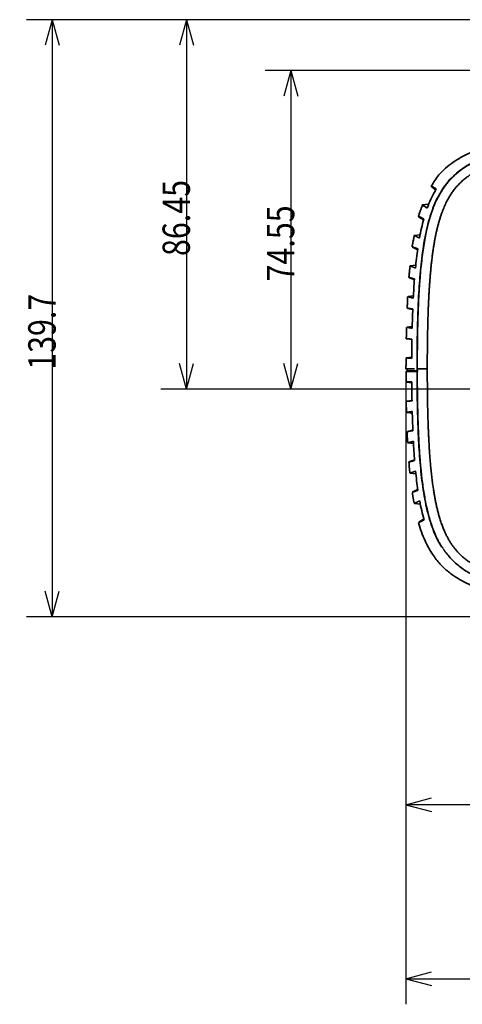
# Model space of a CAD drawing. Units: millimetres. Extents: x 248 to 928, y 203 to 728.
# Drawn here: x 248 to 300, y 203 to 318 of the extents above; entities that cross this region are included whole.
import ezdxf

# ---------------------------------------------------------------- set-up
doc = ezdxf.new("R2010")
doc.units = ezdxf.units.MM
doc.layers.add('1', color=7, linetype='Continuous', true_color=0xffffff)
doc.styles.add('kanji', font='simplex.shx', dxfattribs={"bigfont": 'bigfont.shx'})
doc.dimstyles.get("Standard").update_dxf_attribs({"dimtxt": 0.18, "dimasz": 0.18, "dimexe": 0.18, "dimexo": 0.0625, "dimgap": 0.09, "dimtad": 0, "dimtih": 1, "dimtoh": 1, "dimdec": 4, "dimzin": 0, "dimdsep": 46, "dimtxsty": 'Standard', "dimcen": 0.09, "dimadec": 0, "dimazin": 0, "dimtfac": 1, "dimtdec": 4, "dimtofl": 0, "dimtmove": 0, "dimatfit": 3, "dimfxl": 1, "dimtolj": 1, "dimtzin": 0, "dimarcsym": 0})

# ---------------------------------------------------------------- blocks, each defined once
blk = doc.blocks.new('_U1')
at = {"layer": '1', "color": 18, "lineweight": 25}
for p, q in [((293.206948, 276.663883), (293.206948, 223.464734)), ((425.705337, 251.815141), (425.705337, 223.464734)), ((293.206948, 226.464734), (296.206945, 227.268582)), ((425.705337, 226.464734), (422.705334, 227.268582)), ((425.705337, 226.464734), (293.206948, 226.464734)), ((293.206948, 226.464734), (296.206951, 225.660887)), ((425.705337, 226.464734), (422.70534, 225.660887))]:
    blk.add_line(p, q, dxfattribs=at)
at = {"layer": '1', "color": 18, "linetype": 'Continuous', "lineweight": 13, "insert": (355.980742, 226.375401), "char_height": 3.2, "attachment_point": 7, "line_spacing_factor": 0.903614, "style": 'kanji'}
blk.add_mtext('\\W0.7674;265', dxfattribs=at)
blk = doc.blocks.new('_Open')
at = {"color": 0, "linetype": 'ByBlock', "lineweight": -2}
for p, q in [((-1, 0.166667), (0, 0)), ((-1, -0.166667), (0, 0)), ((0, 0), (-1, 0))]:
    blk.add_line(p, q, dxfattribs=at)
blk = doc.blocks.new('_U11')
at = {"layer": '1', "color": 18, "lineweight": 25}
for p, q in [((323.556142, 318.313883), (264.544819, 318.313883)), ((267.544819, 318.313883), (266.740971, 315.31388)), ((267.544819, 318.313883), (267.544819, 275.089177)), ((267.544819, 318.313883), (268.348666, 315.313886)), ((267.544819, 275.089177), (266.740971, 278.089174)), ((267.544819, 275.089177), (268.348666, 278.08918)), ((402.431301, 275.089177), (264.544819, 275.089177))]:
    blk.add_line(p, q, dxfattribs=at)
at = {"layer": '1', "color": 18, "linetype": 'Continuous', "lineweight": 13, "insert": (267.947752, 290.663863), "char_height": 3.2, "attachment_point": 7, "rotation": 90, "line_spacing_factor": 0.903614, "style": 'kanji'}
blk.add_mtext('\\W0.8158;86.45', dxfattribs=at)
blk = doc.blocks.new('_U12')
at = {"layer": '1', "color": 18, "lineweight": 25}
for p, q in [((389.906142, 312.363883), (276.741797, 312.363883)), ((279.741797, 312.363883), (278.937949, 309.36388)), ((279.741797, 312.363883), (279.741797, 275.089177)), ((279.741797, 312.363883), (280.545644, 309.363886)), ((279.741797, 275.089177), (278.937949, 278.089174)), ((279.741797, 275.089177), (280.545644, 278.08918)), ((402.431301, 275.089177), (276.741797, 275.089177))]:
    blk.add_line(p, q, dxfattribs=at)
at = {"layer": '1', "color": 18, "linetype": 'Continuous', "lineweight": 13, "insert": (280.14473, 287.688863), "char_height": 3.2, "attachment_point": 7, "rotation": 90, "line_spacing_factor": 0.903614, "style": 'kanji'}
blk.add_mtext('\\W0.8158;74.55', dxfattribs=at)
blk = doc.blocks.new('_U20')
at = {"layer": '1', "color": 18, "lineweight": 25}
for p, q in [((323.556142, 318.313883), (248.842383, 318.313883)), ((251.842383, 318.313883), (251.038535, 315.31388)), ((251.842383, 318.313883), (251.842383, 248.46433)), ((251.842383, 318.313883), (252.64623, 315.313886)), ((251.842383, 248.46433), (251.038535, 251.464328)), ((251.842383, 248.46433), (252.64623, 251.464333)), ((389.906142, 248.46433), (248.842383, 248.46433))]:
    blk.add_line(p, q, dxfattribs=at)
at = {"layer": '1', "color": 18, "linetype": 'Continuous', "lineweight": 13, "insert": (252.245316, 277.35144), "char_height": 3.2, "attachment_point": 7, "rotation": 90, "line_spacing_factor": 0.903614, "style": 'kanji'}
blk.add_mtext('\\W0.8158;139.7', dxfattribs=at)
blk = doc.blocks.new('_U22')
at = {"layer": '1', "color": 18, "lineweight": 25}
for p, q in [((293.206948, 276.663883), (293.206948, 203.113547)), ((488.196665, 277.035557), (488.196665, 203.113547)), ((293.206948, 206.113547), (296.206945, 206.917395)), ((488.196665, 206.113547), (485.196662, 206.917395)), ((293.206948, 206.113547), (488.196665, 206.113547)), ((293.206948, 206.113547), (296.206951, 205.3097)), ((488.196665, 206.113547), (485.196668, 205.3097))]:
    blk.add_line(p, q, dxfattribs=at)
at = {"layer": '1', "color": 18, "linetype": 'Continuous', "lineweight": 13, "insert": (387.226406, 206.024214), "char_height": 3.2, "attachment_point": 7, "line_spacing_factor": 0.903614, "style": 'kanji'}
blk.add_mtext('\\W0.7674;390', dxfattribs=at)

msp = doc.modelspace()

# ---------------------------------------------------------------- linework, layer by layer
at = {"layer": '1', "color": 162, "linetype": 'Continuous', "lineweight": 35}
for p, q in [((295.876, 296.7302), (295.1179, 296.637)), ((294.863, 293.1604), (294.1924, 293.078)), ((294.3469, 289.5786), (293.7105, 289.5004)), ((294.0769, 285.9928), (293.4535, 285.9162)), ((293.9393, 282.4046), (293.3244, 282.329)), ((293.2894, 280.9734), (293.9085, 280.8974)), ((293.8882, 278.8155), (293.2769, 278.7404)), ((293.3317, 277.4639), (293.3317, 277.2139)), ((293.2786, 275.9118), (293.8898, 275.8368)), ((293.9129, 273.7547), (293.2953, 273.6789)), ((293.3303, 272.3597), (293.9453, 272.2842)), ((293.4641, 268.8091), (294.0865, 268.7327)), ((293.7267, 265.2616), (294.3657, 265.1832)), ((294.2161, 261.7209), (294.8886, 261.6383))]:
    msp.add_line(p, q, dxfattribs=at)
at = {"layer": '1', "color": 162, "linetype": 'Continuous', "lineweight": 25}
msp.add_line((294.5063, 277.4632), (294.5269, 277.4634), dxfattribs=at)
at = {"layer": '1', "color": 162, "linetype": 'Continuous', "lineweight": 35}
msp.add_ellipse((295.7751, 277.4633), major_axis=(1.25, 0.0003), ratio=0.005051, start_param=1.63073799, end_param=3.08923211, dxfattribs=at)
for points, degree, knots in [([(390.7061, 305.5801), (387.6527, 305.5801), (381.8139, 305.578), (373.9059, 305.568), (366.7115, 305.5512), (360.1691, 305.5267), (354.194, 305.4944), (348.7498, 305.454), (343.7764, 305.4046), (339.2383, 305.346), (335.1006, 305.2776), (331.3299, 305.1989), (327.8947, 305.1091), (324.7659, 305.008), (321.921, 304.8943), (319.3343, 304.7693), (316.978, 304.6298), (314.8257, 304.4741), (312.876, 304.3044), (311.1309, 304.1217), (309.5857, 303.9288), (308.18, 303.7206), (306.8594, 303.4888), (305.5653, 303.2186), (304.2581, 302.8873), (302.9233, 302.4687), (301.6237, 301.9438), (300.5492, 301.3804), (299.6794, 300.8077), (298.93, 300.1978), (298.257, 299.5163), (297.6448, 298.746), (297.0803, 297.852), (296.5778, 296.8309), (296.1377, 295.6799), (295.7549, 294.3759), (295.4344, 292.9249), (295.1884, 291.4446), (295.0034, 289.9884), (294.8637, 288.5569), (294.7544, 287.1114), (294.6671, 285.579), (294.5969, 283.8957), (294.5439, 281.9858), (294.5123, 279.8479), (294.5061, 278.2823), (294.5063, 277.4634), (294.5063, 277.4632)], 3, [0, 0, 0, 0, 0.02272713, 0.04545425, 0.06818138, 0.09090851, 0.11363564, 0.13636276, 0.15908989, 0.18181702, 0.20454415, 0.22727127, 0.2499984, 0.27272553, 0.29545266, 0.31817978, 0.34090691, 0.36363404, 0.38636117, 0.40908829, 0.43181542, 0.45454255, 0.47726968, 0.4999968, 0.52272393, 0.54545106, 0.56817818, 0.59090531, 0.61363244, 0.63635957, 0.65908669, 0.68181382, 0.70454095, 0.72726808, 0.7499952, 0.77272233, 0.79544946, 0.81817659, 0.84090371, 0.86363084, 0.88635797, 0.9090851, 0.93181222, 0.95453935, 0.97726648, 0.99999361, 1, 1, 1, 1]), ([(390.7061, 305.5538), (390.0923, 305.5537), (388.8712, 305.5537), (387.0498, 305.5533), (385.2485, 305.5526), (383.4674, 305.5516), (381.7064, 305.5504), (379.9657, 305.5488), (378.245, 305.5469), (376.5446, 305.5446), (374.8644, 305.542), (373.2043, 305.5391), (371.5644, 305.5358), (369.9446, 305.5321), (368.3451, 305.528), (366.7657, 305.5235), (365.2065, 305.5186), (363.6674, 305.5131), (362.1486, 305.5072), (360.6499, 305.5009), (359.1714, 305.494), (357.7131, 305.4867), (356.2749, 305.4788), (354.8569, 305.4704), (353.4591, 305.4615), (352.0815, 305.4519), (350.724, 305.4418), (349.3867, 305.431), (348.0695, 305.4196), (346.7726, 305.4075), (345.4957, 305.3948), (344.2391, 305.3813), (343.0026, 305.3671), (341.7863, 305.3521), (340.5901, 305.3364), (339.414, 305.3198), (338.2582, 305.3025), (337.1224, 305.2842), (336.0068, 305.2651), (334.9114, 305.2451), (333.8361, 305.2242), (332.7809, 305.2023), (331.7458, 305.1793), (330.7309, 305.1554), (329.7362, 305.1304), (328.7615, 305.1043), (327.807, 305.0772), (326.1183, 305.0261), (323.6609, 304.9411), (320.4004, 304.8002), (317.0558, 304.6145), (314.3118, 304.4097), (311.9214, 304.183), (309.8752, 303.9491), (307.6768, 303.6212), (305.7584, 303.2424), (304.3107, 302.8734), (303.213, 302.5315), (302.3422, 302.2091), (301.5779, 301.879), (300.7725, 301.4718), (299.9377, 300.9635), (299.0829, 300.3048), (298.2477, 299.4857), (297.6664, 298.73), (297.3462, 298.2207), (297.2775, 298.1064)], 3, [0, 0, 0, 0, 0.01932607, 0.03844055, 0.05734346, 0.07603479, 0.09451456, 0.11278276, 0.13083939, 0.14868445, 0.16631794, 0.18373987, 0.20095029, 0.21794921, 0.23473666, 0.25131262, 0.26767708, 0.28383001, 0.2997714, 0.31550127, 0.33101963, 0.34632654, 0.36142201, 0.37630606, 0.39097871, 0.40543997, 0.41968985, 0.43372836, 0.4475555, 0.4611713, 0.47457575, 0.48776889, 0.50075073, 0.51352132, 0.52608068, 0.53842884, 0.55056581, 0.56249164, 0.57420633, 0.58570993, 0.59700251, 0.6080841, 0.61895475, 0.62961447, 0.64006325, 0.65030107, 0.66032803, 0.67014427, 0.70352524, 0.73778789, 0.77295761, 0.80905293, 0.82446543, 0.84859836, 0.87392019, 0.89445245, 0.91015199, 0.92094056, 0.93063614, 0.93937166, 0.9471373, 0.95903225, 0.97008618, 0.98104718, 0.99579681, 1, 1, 1, 1]), ([(301.3631, 303.0194), (301.0717, 302.9042), (300.1571, 302.5107), (298.6386, 301.6568), (297.1312, 300.3605), (296.4351, 299.2992), (296.1844, 298.822)], 3, [0, 0, 0, 0, 0.13797676, 0.43836922, 0.76659721, 1, 1, 1, 1]), ([(298.0663, 299.2344), (298.1205, 299.3598), (298.2768, 299.5931), (298.3778, 299.6949)], 2, [0, 0, 0, 0.48809829, 1, 1, 1]), ([(296.7528, 298.5058), (296.7021, 298.4234), (296.2921, 297.7344), (295.9508, 296.9767), (295.6939, 296.2677)], 3, [0, 0, 0, 0, 0.12108364, 1, 1, 1, 1]), ([(296.1337, 298.87), (296.1468, 298.8685), (296.1948, 298.8485), (296.3292, 298.7727), (296.5069, 298.6641), (296.6709, 298.5585), (296.7528, 298.5058)], 3, [0, 0, 0, 0, 0.28204075, 0.5226639, 0.76198283, 1, 1, 1, 1]), ([(296.661, 298.3844), (296.6429, 298.3991), (296.5076, 298.5091), (296.304, 298.6789), (296.1964, 298.7772), (296.1632, 298.8116), (296.1631, 298.8116)], 3, [0, 0, 0, 0, 0.06942336, 0.53223424, 0.99938711, 1, 1, 1, 1]), ([(295.6939, 296.2677), (295.6511, 296.295), (295.5654, 296.3499), (295.4541, 296.4195), (295.3554, 296.48), (295.2707, 296.5303), (295.1997, 296.5707), (295.1118, 296.6173), (295.0738, 296.6315), (295.0624, 296.6301)], 3, [0, 0, 0, 0, 0.11501078, 0.23031316, 0.34590747, 0.46179406, 0.57797328, 0.69444548, 1, 1, 1, 1]), ([(294.6468, 295.315), (294.6602, 295.3134), (294.7038, 295.2986), (294.8138, 295.2502), (294.9405, 295.1903), (295.0972, 295.1135), (295.2288, 295.0469), (295.2945, 295.0136)], 3, [0, 0, 0, 0, 0.2780452, 0.45961369, 0.6404617, 0.82059016, 1, 1, 1, 1]), ([(295.2387, 294.9019), (295.2126, 294.9182), (295.0597, 295.0137), (294.8354, 295.1573), (294.7185, 295.2385), (294.6819, 295.2668), (294.6819, 295.2669)], 3, [0, 0, 0, 0, 0.08987061, 0.54272018, 0.99976135, 1, 1, 1, 1]), ([(294.7873, 292.7707), (294.7489, 292.7902), (294.6721, 292.8292), (294.5702, 292.8802), (294.4779, 292.9256), (294.3964, 292.9648), (294.3254, 292.998), (294.2651, 293.0251), (294.181, 293.0607), (294.1437, 293.0719), (294.1329, 293.0706)], 3, [0, 0, 0, 0, 0.09828317, 0.1967811, 0.29549396, 0.39442192, 0.49356516, 0.59292387, 0.69249821, 1, 1, 1, 1]), ([(293.9234, 291.7392), (293.9372, 291.7376), (293.9811, 291.7257), (294.0911, 291.6882), (294.2202, 291.6409), (294.3798, 291.5802), (294.5142, 291.5277), (294.5812, 291.5014)], 3, [0, 0, 0, 0, 0.27058589, 0.45399883, 0.63670505, 0.81870523, 1, 1, 1, 1]), ([(294.541, 291.4102), (294.5109, 291.4245), (294.3505, 291.5014), (294.1176, 291.6155), (293.9972, 291.6794), (293.9594, 291.7017), (293.9594, 291.7017)], 3, [0, 0, 0, 0, 0.09892679, 0.54739857, 0.99989563, 1, 1, 1, 1]), ([(294.3137, 289.2564), (294.2794, 289.2699), (294.2108, 289.2969), (294.1182, 289.3329), (294.0332, 289.3656), (293.9566, 289.3945), (293.8881, 289.4198), (293.828, 289.4413), (293.7762, 289.4592), (293.6957, 289.4855), (293.6592, 289.4941), (293.6487, 289.4928)], 3, [0, 0, 0, 0, 0.08570197, 0.1715655, 0.25759068, 0.34377758, 0.43012628, 0.51663686, 0.6033094, 0.69014399, 1, 1, 1, 1]), ([(293.5437, 288.1558), (293.5441, 288.1557), (293.5503, 288.155), (293.566, 288.1523), (293.5984, 288.1455), (293.6404, 288.1356), (293.692, 288.1228), (293.7531, 288.1069), (293.8238, 288.088), (293.904, 288.0661), (293.9938, 288.0412), (294.0924, 288.0136), (294.1662, 287.9927), (294.203, 287.9822)], 3, [0, 0, 0, 0, 0.00682097, 0.10655977, 0.20620488, 0.30575635, 0.40521426, 0.50457866, 0.60384961, 0.70302716, 0.80211137, 0.9011023, 1, 1, 1, 1]), ([(294.173, 287.9149), (294.1705, 287.9158), (294.15, 287.9228), (294.1126, 287.9356), (294.0624, 287.953), (294.0143, 287.9696), (293.9684, 287.9856), (293.9247, 288.0009), (293.8832, 288.0154), (293.844, 288.0293), (293.807, 288.0425), (293.7722, 288.055), (293.7397, 288.0668), (293.7095, 288.0778), (293.6815, 288.0882), (293.6559, 288.0978), (293.6325, 288.1067), (293.6115, 288.1149), (293.5928, 288.1224), (293.5819, 288.1269), (293.5768, 288.129)], 3, [0, 0, 0, 0, 0.00808537, 0.06566416, 0.12333926, 0.18111068, 0.23897841, 0.29694247, 0.35500287, 0.41315961, 0.4714127, 0.52976214, 0.58820796, 0.64675015, 0.70538872, 0.76412367, 0.82295503, 0.88188279, 0.94090697, 1, 1, 1, 1]), ([(294.0606, 285.7361), (294.028, 285.7454), (293.9628, 285.764), (293.8743, 285.789), (293.7926, 285.8118), (293.7185, 285.8321), (293.6517, 285.8502), (293.5923, 285.8658), (293.5403, 285.879), (293.4958, 285.8899), (293.4587, 285.8983), (293.4292, 285.9044), (293.4071, 285.908), (293.3954, 285.9089), (293.3911, 285.9087), (293.39, 285.9086)], 3, [0, 0, 0, 0, 0.08025204, 0.16056953, 0.2409525, 0.32140099, 0.40191505, 0.4824947, 0.56313998, 0.64385094, 0.7246276, 0.80547001, 0.88637822, 0.96735224, 1, 1, 1, 1]), ([(293.9984, 284.4151), (293.9916, 284.4165), (293.957, 284.4239), (293.8967, 284.4367), (293.8213, 284.4528), (293.7511, 284.4679), (293.686, 284.4819), (293.6262, 284.495), (293.5716, 284.5071), (293.5224, 284.5181), (293.4785, 284.5281), (293.4401, 284.537), (293.3987, 284.5469), (293.369, 284.5544), (293.3536, 284.5586), (293.3495, 284.5598)], 3, [0, 0, 0, 0, 0.01859738, 0.0958602, 0.17332396, 0.25098867, 0.32885434, 0.40692097, 0.48518859, 0.56365719, 0.64232679, 0.72119739, 0.80026902, 0.93976185, 1, 1, 1, 1]), ([(293.3637, 284.5668), (293.3735, 284.5657), (293.3995, 284.5622), (293.4543, 284.5539), (293.5297, 284.5418), (293.622, 284.5264), (293.7315, 284.5077), (293.8566, 284.4859), (293.9542, 284.4686), (294.003, 284.46)], 3, [0, 0, 0, 0, 0.12018334, 0.26720323, 0.41406953, 0.56078229, 0.70734159, 0.85374747, 1, 1, 1, 1]), ([(293.9333, 282.2133), (293.9063, 282.2181), (293.8523, 282.2278), (293.7776, 282.241), (293.7076, 282.2533), (293.6426, 282.2646), (293.5826, 282.2749), (293.5276, 282.2841), (293.4777, 282.2924), (293.4328, 282.2996), (293.3929, 282.3058), (293.3581, 282.311), (293.3284, 282.3152), (293.3037, 282.3183), (293.2841, 282.3204), (293.2696, 282.3215), (293.2625, 282.3215), (293.26, 282.3212), (293.2595, 282.3212)], 3, [0, 0, 0, 0, 0.06536971, 0.13077564, 0.1962178, 0.2616962, 0.32721084, 0.39276174, 0.4583489, 0.52397233, 0.58963204, 0.65532804, 0.72106033, 0.78682893, 0.85263384, 0.91847508, 0.98435265, 1, 1, 1, 1]), ([(293.2314, 280.9812), (293.2303, 280.9815), (293.2315, 280.9819), (293.2508, 280.9812), (293.2975, 280.9786), (293.3689, 280.974), (293.4651, 280.9676), (293.5868, 280.9593), (293.7319, 280.9492), (293.8498, 280.9409), (293.9089, 280.9367)], 3, [0, 0, 0, 0, 0.08147705, 0.21193782, 0.34265083, 0.4736161, 0.60483364, 0.73630346, 0.86802557, 1, 1, 1, 1]), ([(293.887, 278.6897), (293.8309, 278.6937), (293.7186, 278.7018), (293.579, 278.7117), (293.4605, 278.7198), (293.365, 278.7261), (293.2918, 278.7305), (293.2409, 278.7331), (293.218, 278.7336), (293.2119, 278.7334), (293.2107, 278.7332)], 3, [0, 0, 0, 0, 0.1358866, 0.27153365, 0.40694117, 0.54210918, 0.67703768, 0.81172668, 0.94617621, 1, 1, 1, 1]), ([(294.2156, 277.4639), (294.0945, 277.4639), (293.74, 277.4639), (293.3316, 277.4639), (293.2051, 277.4639), (293.206, 277.4639), (293.2069, 277.4639)], 3, [0, 0, 0, 0, 0.17500172, 0.5630283, 0.95105488, 1, 1, 1, 1]), ([(294.4934, 277.1639), (294.1573, 277.1639), (293.6167, 277.1639), (293.2715, 277.1639), (293.2111, 277.1639), (293.2071, 277.1639)], 3, [0, 0, 0, 0, 0.40161813, 0.80323626, 1, 1, 1, 1]), ([(294.5063, 277.4632), (294.5064, 276.9312), (294.5094, 275.8657), (294.5248, 274.2606), (294.5539, 272.657), (294.5997, 271.0592), (294.6646, 269.4777), (294.7495, 267.9573), (294.8569, 266.508), (294.9925, 265.093), (295.1662, 263.6878), (295.3952, 262.2561), (295.6935, 260.8352), (296.054, 259.5349), (296.4684, 258.3831), (296.9177, 257.4074), (297.244, 256.8421), (297.4008, 256.5958)], 3, [0, 0, 0, 0, 0.0672793, 0.13458774, 0.20189617, 0.2692046, 0.33651304, 0.40382147, 0.47112991, 0.53843834, 0.60574678, 0.67305521, 0.74036364, 0.80767208, 0.87498051, 0.94228895, 1, 1, 1, 1]), ([(293.212, 275.92), (293.2125, 275.9199), (293.2154, 275.9197), (293.2253, 275.9196), (293.248, 275.9203), (293.2805, 275.9217), (293.3227, 275.924), (293.3745, 275.927), (293.436, 275.9308), (293.507, 275.9353), (293.5876, 275.9406), (293.678, 275.9467), (293.7771, 275.9535), (293.8513, 275.9587), (293.8884, 275.9613)], 3, [0, 0, 0, 0, 0.02381876, 0.11293368, 0.20197436, 0.29094079, 0.37983299, 0.46865095, 0.55739468, 0.64606418, 0.73465947, 0.82318053, 0.91162737, 1, 1, 1, 1]), ([(293.9134, 273.7143), (293.8939, 273.713), (293.8551, 273.7103), (293.8001, 273.7066), (293.7474, 273.703), (293.6973, 273.6996), (293.6498, 273.6965), (293.6048, 273.6935), (293.5624, 273.6906), (293.5226, 273.688), (293.4853, 273.6856), (293.4506, 273.6833), (293.4185, 273.6813), (293.3889, 273.6794), (293.362, 273.6777), (293.3376, 273.6762), (293.3158, 273.6749), (293.2965, 273.6738), (293.2799, 273.6728), (293.2659, 273.6721), (293.2544, 273.6715), (293.2456, 273.6712), (293.2394, 273.671), (293.2358, 273.671), (293.2349, 273.6712), (293.2355, 273.6714), (293.2358, 273.6715)], 3, [0, 0, 0, 0, 0.04221052, 0.08443874, 0.12668467, 0.1689483, 0.21122964, 0.25352868, 0.29584544, 0.33817989, 0.38053206, 0.42290193, 0.46528952, 0.50769481, 0.55011781, 0.59255852, 0.63501694, 0.67749307, 0.71998692, 0.76249847, 0.80502773, 0.84757471, 0.8901394, 0.93272181, 0.97532193, 1, 1, 1, 1]), ([(293.265, 272.3677), (293.2652, 272.3677), (293.268, 272.3674), (293.277, 272.3674), (293.2997, 272.3695), (293.3322, 272.3734), (293.3743, 272.3792), (293.426, 272.3869), (293.4874, 272.3965), (293.5584, 272.408), (293.6388, 272.4213), (293.729, 272.4365), (293.828, 272.4534), (293.9021, 272.4663), (293.9391, 272.4727)], 3, [0, 0, 0, 0, 0.00622319, 0.09694968, 0.18759949, 0.27817262, 0.3686691, 0.45908895, 0.54943219, 0.63969884, 0.72988893, 0.82000247, 0.91003949, 1, 1, 1, 1]), ([(294.0129, 270.226), (293.7837, 270.1866), (293.5279, 270.144), (293.4022, 270.1257), (293.3748, 270.1224)], 3, [0, 0, 0, 0, 0.66847723, 1, 1, 1, 1]), ([(293.4556, 270.1515), (293.4749, 270.1559), (293.5971, 270.1829), (293.7937, 270.2238), (294.0058, 270.267)], 3, [0, 0, 0, 0, 0.17699949, 1, 1, 1, 1]), ([(293.4003, 268.8169), (293.403, 268.8165), (293.4117, 268.8168), (293.4343, 268.8201), (293.4666, 268.8265), (293.5086, 268.8359), (293.5602, 268.8483), (293.6213, 268.8637), (293.692, 268.8821), (293.7722, 268.9034), (293.8621, 268.9277), (293.9607, 268.9548), (294.0344, 268.9753), (294.0713, 268.9855)], 3, [0, 0, 0, 0, 0.08927478, 0.18069746, 0.27204219, 0.36330902, 0.454498, 0.54560919, 0.63664263, 0.72759839, 0.8184765, 0.90927702, 1, 1, 1, 1]), ([(294.2193, 266.7395), (294.2012, 266.7345), (294.165, 266.7245), (294.1136, 266.7103), (294.0642, 266.6968), (294.0171, 266.6839), (293.9722, 266.6718), (293.9295, 266.6602), (293.889, 266.6494), (293.8507, 266.6393), (293.8147, 266.6298), (293.781, 266.621), (293.7494, 266.6129), (293.7201, 266.6055), (293.693, 266.5987), (293.6682, 266.5927), (293.6456, 266.5873), (293.6253, 266.5826), (293.6072, 266.5786), (293.5914, 266.5753), (293.5779, 266.5726), (293.5671, 266.5708), (293.5613, 266.57), (293.559, 266.5697)], 3, [0, 0, 0, 0, 0.04771423, 0.09544823, 0.14320198, 0.1909755, 0.2387688, 0.28658187, 0.33441474, 0.38226739, 0.43013985, 0.47803211, 0.52594418, 0.57387606, 0.62182777, 0.66979931, 0.71779069, 0.76580191, 0.81383298, 0.8618839, 0.90995468, 0.95804534, 1, 1, 1, 1]), ([(293.5928, 266.5951), (293.6032, 266.5993), (293.6274, 266.6087), (293.6737, 266.6258), (293.7298, 266.6459), (293.7956, 266.669), (293.8711, 266.6949), (293.9561, 266.7238), (294.0506, 266.7555), (294.1295, 266.7818), (294.1763, 266.7973), (294.1865, 266.8007)], 3, [0, 0, 0, 0, 0.12212011, 0.24391968, 0.36535158, 0.48641586, 0.6071126, 0.72744186, 0.8474037, 0.9669982, 1, 1, 1, 1]), ([(293.6647, 265.2692), (293.675, 265.268), (293.7115, 265.2765), (293.7926, 265.3026), (293.8444, 265.3202), (293.9045, 265.3414), (293.973, 265.3662), (294.0497, 265.3945), (294.1347, 265.4265), (294.2274, 265.4617), (294.2961, 265.4882), (294.3304, 265.5014)], 3, [0, 0, 0, 0, 0.31200994, 0.39852976, 0.48490055, 0.57112239, 0.65719536, 0.74311953, 0.82889497, 0.91452177, 1, 1, 1, 1]), ([(294.6062, 263.2564), (294.5877, 263.2493), (294.5506, 263.2351), (294.498, 263.215), (294.4475, 263.1959), (294.3994, 263.1777), (294.3537, 263.1606), (294.3102, 263.1444), (294.2692, 263.1292), (294.2304, 263.115), (294.194, 263.1018), (294.16, 263.0896), (294.1284, 263.0784), (294.0991, 263.0683), (294.0722, 263.0591), (294.0477, 263.0509), (294.0056, 263.0373), (293.9695, 263.0269), (293.9516, 263.0234), (293.947, 263.0228)], 3, [0, 0, 0, 0, 0.04812516, 0.09629529, 0.14451039, 0.19277047, 0.24107555, 0.28942563, 0.33782073, 0.38626087, 0.43474604, 0.48327627, 0.53185156, 0.58047193, 0.6291374, 0.67784796, 0.72660364, 0.90829704, 1, 1, 1, 1]), ([(293.9838, 263.0587), (293.9941, 263.0646), (294.018, 263.0776), (294.0637, 263.1013), (294.1192, 263.1291), (294.1843, 263.161), (294.259, 263.1969), (294.3432, 263.2368), (294.4367, 263.2807), (294.5134, 263.3163), (294.5582, 263.3371), (294.5669, 263.3411)], 3, [0, 0, 0, 0, 0.12276049, 0.24514885, 0.36716237, 0.48880118, 0.61006538, 0.73095509, 0.85147044, 0.97161152, 1, 1, 1, 1]), ([(294.1564, 261.7282), (294.1611, 261.7276), (294.1795, 261.7307), (294.2257, 261.7473), (294.2826, 261.7709), (294.3336, 261.7933), (294.3928, 261.8203), (294.4602, 261.8519), (294.5357, 261.8879), (294.6193, 261.9286), (294.7104, 261.9734), (294.778, 262.0071), (294.8118, 262.0239)], 3, [0, 0, 0, 0, 0.13711775, 0.30971962, 0.39652659, 0.48318421, 0.56969259, 0.65605185, 0.74226212, 0.82832349, 0.91423608, 1, 1, 1, 1]), ([(294.6803, 259.5026), (294.8741, 258.7519), (295.3137, 257.5262), (296.1548, 255.9362), (297.0402, 254.7556), (298.0087, 253.8114), (299.3148, 252.8552), (300.9604, 252.0233), (303.6631, 251.093), (307.3312, 250.3434), (312.1545, 249.7714), (317.4852, 249.3793), (323.251, 249.1082), (329.4793, 248.9101), (336.2568, 248.7645), (343.6816, 248.6561), (351.7879, 248.5773), (360.5696, 248.5224), (370.0222, 248.4868), (380.1422, 248.4682), (387.111, 248.4638), (390.7061, 248.4643)], 3, [0, 0, 0, 0, 0.02299577, 0.03914769, 0.05372277, 0.06711383, 0.0796005, 0.10221039, 0.12216757, 0.16540659, 0.21420731, 0.267769, 0.3255209, 0.38709048, 0.45436007, 0.52848766, 0.60940307, 0.69705033, 0.79138591, 0.89237856, 1, 1, 1, 1]), ([(295.3322, 259.7811), (295.314, 259.7721), (295.2777, 259.754), (295.226, 259.7285), (295.1765, 259.7041), (295.1293, 259.681), (295.0844, 259.6591), (295.0417, 259.6386), (295.0014, 259.6192), (294.9633, 259.6012), (294.9276, 259.5844), (294.8941, 259.5689), (294.863, 259.5547), (294.8342, 259.5417), (294.8078, 259.5301), (294.7837, 259.5197), (294.7421, 259.5024), (294.7054, 259.4888), (294.6874, 259.4845), (294.6827, 259.4839)], 3, [0, 0, 0, 0, 0.04762329, 0.09529157, 0.14300488, 0.19076322, 0.23856661, 0.28641508, 0.33430862, 0.38224727, 0.43023104, 0.47825994, 0.526334, 0.57445323, 0.62261764, 0.67082727, 0.71908212, 0.89887518, 1, 1, 1, 1]), ([(294.7189, 259.5301), (294.7373, 259.5439), (294.7852, 259.5774), (294.8899, 259.6458), (295.027, 259.732), (295.1623, 259.815), (295.2516, 259.8691), (295.2778, 259.8849)], 3, [0, 0, 0, 0, 0.22891906, 0.45699649, 0.68415513, 0.9103961, 1, 1, 1, 1]), ([(297.6904, 256.2078), (297.7559, 256.1157), (298.1149, 255.63), (298.8504, 254.8179), (299.9737, 253.9368), (301.2394, 253.2004), (302.4062, 252.6944), (303.5256, 252.3032), (304.5625, 251.9959), (305.6387, 251.7309), (306.6834, 251.5116), (307.6285, 251.3375), (308.574, 251.1831), (309.5197, 251.046), (310.4653, 250.9231), (311.4107, 250.8127), (312.356, 250.7124), (312.9864, 250.653), (313.3015, 250.6233)], 3, [0, 0, 0, 0, 0.01984157, 0.10604643, 0.19151204, 0.2694753, 0.36258282, 0.41430262, 0.47765661, 0.55241951, 0.60889075, 0.66513483, 0.72121798, 0.77716766, 0.83299821, 0.88873865, 0.94440129, 1, 1, 1, 1])]:
    msp.add_open_spline(points, degree=degree, knots=knots, dxfattribs=at)
for points, degree in [([(390.7061, 304.4806), (389.8379, 304.4806), (388.1335, 304.4804), (385.7239, 304.4797), (383.31, 304.4784), (380.8707, 304.4765), (378.3959, 304.4739), (375.9426, 304.4706), (373.5545, 304.4666), (371.2651, 304.462), (369.0801, 304.4567), (366.9975, 304.451), (365.0166, 304.4446), (363.1384, 304.4378), (361.3634, 304.4306), (359.6759, 304.423), (358.0479, 304.415), (356.451, 304.4063), (354.857, 304.3969), (353.2562, 304.3866), (351.6588, 304.3753), (350.06, 304.3629), (348.4458, 304.3493), (346.8519, 304.3345), (345.3098, 304.319), (343.7336, 304.3017), (341.9971, 304.2809), (340.175, 304.2568), (338.3828, 304.2304), (336.6016, 304.2014), (334.7959, 304.1688), (332.9781, 304.1322), (331.1714, 304.0917), (329.3985, 304.0471), (327.6813, 303.9988), (326.0279, 303.947), (324.4419, 303.8914), (322.9533, 303.833), (321.6062, 303.7747), (320.4096, 303.7179), (319.3369, 303.6624), (318.363, 303.6075), (317.4806, 303.5537), (316.6885, 303.5017), (315.9819, 303.4521), (315.3457, 303.4046), (314.7586, 303.3584), (314.1979, 303.3119), (313.6529, 303.2643), (313.136, 303.2168), (312.6549, 303.1703), (312.1989, 303.124), (311.7546, 303.0769), (311.3135, 303.0278), (310.8712, 302.9762), (310.4306, 302.9222), (309.9912, 302.8656), (309.5385, 302.8041), (309.0522, 302.7344), (308.5125, 302.6519), (307.9145, 302.5537), (307.267, 302.4381), (306.5924, 302.3062), (305.9362, 302.1645), (305.3312, 302.0203), (304.7939, 301.8797), (304.3194, 301.7446), (303.8954, 301.614), (303.513, 301.4871), (303.1674, 301.3637), (302.8539, 301.244), (302.5708, 301.1292), (302.3173, 301.0205), (302.0902, 300.9178), (301.8824, 300.8187), (301.6855, 300.7202), (301.4924, 300.6187), (301.3005, 300.5128), (301.1108, 300.4029), (300.9246, 300.2895), (300.7417, 300.1722), (300.5589, 300.0485), (300.3717, 299.9148), (300.1796, 299.7695), (299.9852, 299.6129), (299.7929, 299.4473), (299.6069, 299.2761), (299.428, 299.0999), (299.255, 298.9178), (299.0858, 298.7276), (298.9216, 298.5301), (298.7665, 298.3305), (298.6206, 298.13), (298.4778, 297.9208), (298.3315, 297.6918), (298.1776, 297.4324), (298.0244, 297.1523), (297.8821, 296.8699), (297.7484, 296.5837), (297.6183, 296.2833), (297.4909, 295.9652), (297.3663, 295.6281), (297.2447, 295.2707), (297.1277, 294.8966), (297.0172, 294.5119), (296.9149, 294.1237), (296.8211, 293.7365), (296.7342, 293.3483), (296.6531, 292.957), (296.5783, 292.5665), (296.508, 292.1702), (296.4367, 291.7353), (296.3615, 291.2346), (296.2864, 290.6814), (296.2162, 290.1051), (296.1557, 289.5515), (296.1057, 289.0474), (296.0639, 288.586), (296.0274, 288.1501), (295.9945, 287.7239), (295.9641, 287.298), (295.936, 286.8711), (295.9102, 286.4445), (295.8864, 286.0178), (295.8641, 285.5828), (295.8426, 285.1255), (295.8215, 284.631), (295.8006, 284.0852), (295.7803, 283.4821), (295.7613, 282.8231), (295.744, 282.1085), (295.7289, 281.3343), (295.7165, 280.4921), (295.7072, 279.5764), (295.7014, 278.5791), (295.7002, 277.8496), (295.7003, 277.4696)], 3), ([(295.119, 296.5803), (294.6414, 295.2974)], 1), ([(295.2945, 295.0136), (295.0944, 294.297), (294.9282, 293.5465), (294.7873, 292.7707)], 3), ([(294.1742, 293.033), (293.9126, 291.721)], 1), ([(294.5812, 291.5014), (294.4754, 290.7697), (294.3878, 290.0199), (294.3137, 289.2564)], 3), ([(293.6796, 289.4632), (293.5459, 288.1383)], 1), ([(294.203, 287.9822), (294.1458, 287.2432), (294.0992, 286.4936), (294.0606, 285.7361)], 3), ([(293.4084, 285.8863), (293.3489, 284.5599)], 1), ([(294.003, 284.46), (293.9736, 283.7173), (293.9508, 282.968), (293.9333, 282.2133)], 3), ([(293.2622, 282.3064), (293.247, 280.9765)], 1), ([(293.9089, 280.9367), (293.8974, 280.1919), (293.8905, 279.4425), (293.887, 278.6897)], 3), ([(293.2213, 278.7264), (293.2069, 277.4639)], 1), ([(293.2127, 277.1635), (293.2216, 275.9257)], 1), ([(294.6409, 277.2139), (293.3319, 277.2139), (293.3318, 277.2139)], 2), ([(295.7003, 277.4696), (295.7003, 277.0691), (295.7021, 276.3094), (295.7088, 275.2878), (295.7185, 274.4029), (295.73, 273.6493), (295.7429, 272.9825), (295.7577, 272.3464), (295.7753, 271.7048), (295.7961, 271.0623), (295.8187, 270.4551), (295.8427, 269.8843), (295.8694, 269.318), (295.9006, 268.7264), (295.9365, 268.1205), (295.9765, 267.5204), (296.0216, 266.9154), (296.0746, 266.2807), (296.1399, 265.5877), (296.2183, 264.8591), (296.3043, 264.1632), (296.3892, 263.5568), (296.469, 263.0428), (296.5471, 262.5833), (296.6301, 262.1352), (296.7209, 261.6871), (296.8192, 261.2422), (296.9284, 260.7924), (297.0538, 260.3233), (297.2047, 259.8159), (297.3817, 259.2882), (297.5686, 258.797), (297.7485, 258.3752), (297.9207, 258.0105), (298.0945, 257.6752), (298.2803, 257.3493), (298.4796, 257.0315), (298.6913, 256.7255), (298.911, 256.4374), (299.1308, 256.1745), (299.3424, 255.9425), (299.5442, 255.7382), (299.738, 255.5558), (299.9271, 255.3896), (300.1159, 255.2339), (300.3086, 255.0845), (300.5097, 254.9379), (300.7224, 254.7923), (300.9494, 254.6464), (301.191, 254.5007), (301.444, 254.358), (301.7024, 254.2217), (301.9637, 254.0926), (302.2291, 253.9692), (302.5017, 253.8498), (302.7801, 253.7351), (303.061, 253.6264), (303.3394, 253.5246), (303.6148, 253.4291), (303.8916, 253.3379), (304.1685, 253.2514), (304.4496, 253.1678), (304.758, 253.0806), (305.1157, 252.985), (305.5217, 252.8831), (305.9763, 252.7765), (306.4896, 252.6648), (307.071, 252.548), (307.7355, 252.4257), (308.4943, 252.2986), (309.3461, 252.1699), (310.2943, 252.0417), (311.3001, 251.9206), (312.2625, 251.8165), (312.9507, 251.7491), (313.3002, 251.7167)], 3), ([(293.8884, 275.9613), (293.8928, 275.2083), (293.9007, 274.4589), (293.9134, 273.7143)], 3), ([(293.2376, 273.6757), (293.24, 273.0279), (293.2739, 272.3808)], 2), ([(293.9391, 272.4727), (293.9578, 271.7179), (293.9819, 270.9686), (294.0129, 270.226)], 3), ([(293.3445, 270.1342), (293.3521, 269.4841), (293.4065, 268.8365)], 2), ([(294.0713, 268.9855), (294.1115, 268.2277), (294.16, 267.4781), (294.2193, 266.7395)], 3), ([(293.5587, 266.5877), (293.5786, 265.9374), (293.6712, 265.2943)], 2), ([(294.3304, 265.5014), (294.4068, 264.7375), (294.4972, 263.9877), (294.6062, 263.2564)], 3), ([(293.9512, 263.0468), (294.0069, 262.3936), (294.1749, 261.7598)], 2), ([(294.8118, 262.0239), (294.9563, 261.2474), (295.1269, 260.4969), (295.3322, 259.7811)], 3)]:
    msp.add_open_spline(points, degree=degree, dxfattribs=at)
at = {"layer": '1', "color": 162, "linetype": 'Continuous', "lineweight": 25}
for points, knots in [([(297.2775, 298.1064), (297.1926, 297.9653), (297.022, 297.6651), (296.7471, 297.1211), (296.4652, 296.4752), (296.0888, 295.4576), (295.6972, 294.0811), (295.3344, 292.2861), (295.0473, 290.2664), (294.8863, 288.586), (294.7901, 287.2843), (294.7373, 286.4507), (294.6892, 285.5521), (294.6462, 284.5884), (294.6091, 283.5597), (294.5784, 282.4658), (294.5546, 281.307), (294.538, 280.0833), (294.5282, 278.7949), (294.5273, 277.9144), (294.5269, 277.4634)], [0, 0, 0, 0, 0.02349831, 0.04925525, 0.08698517, 0.12404595, 0.20414361, 0.29108209, 0.38543791, 0.49532279, 0.53197262, 0.57169494, 0.61448428, 0.6603431, 0.70927649, 0.76128341, 0.8163661, 0.87451449, 0.93572775, 1, 1, 1, 1]), ([(294.5269, 277.4634), (294.527, 277.237), (294.5274, 276.7891), (294.53, 276.1246), (294.5342, 275.4748), (294.5402, 274.8396), (294.5479, 274.2192), (294.5574, 273.6134), (294.5688, 273.0224), (294.582, 272.4461), (294.597, 271.8846), (294.6138, 271.3379), (294.6323, 270.8059), (294.6525, 270.2888), (294.6743, 269.7865), (294.6976, 269.299), (294.7224, 268.8263), (294.7488, 268.3683), (294.7766, 267.9251), (294.8057, 267.4966), (294.8362, 267.0831), (294.8679, 266.6843), (294.9006, 266.3005), (294.9343, 265.9315), (294.9688, 265.5773), (295.0041, 265.2381), (295.0398, 264.9137), (295.1329, 264.1163), (295.3029, 262.8974), (295.6034, 261.3154), (295.955, 259.9349), (296.366, 258.7029), (296.8165, 257.6558), (297.2727, 256.8263), (297.568, 256.3798), (297.6904, 256.2078)], [0, 0, 0, 0, 0.0311845, 0.06169743, 0.09153802, 0.12070588, 0.14920074, 0.1770222, 0.20416981, 0.23064304, 0.2564413, 0.2815644, 0.3060119, 0.32978303, 0.352879, 0.37530146, 0.39705155, 0.4181295, 0.43853542, 0.45826896, 0.47732832, 0.49571029, 0.51341592, 0.53044795, 0.54680619, 0.56248671, 0.57749024, 0.59181811, 0.67320522, 0.74720446, 0.81389876, 0.86962793, 0.92625037, 0.97090064, 1, 1, 1, 1])]:
    msp.add_open_spline(points, degree=3, knots=knots, dxfattribs=at)

# ---------------------------------------------------------------- dimensions: what is measured, and where the dimension line sits
at = {"layer": '1', "color": 18, "linetype": 'Continuous', "lineweight": 13}
for base, p1, p2, angle, picture, middle in [((251.8424, 248.4643), (324.3561, 318.3139), (390.7061, 248.4643), 90, '_U20', (251.8424, 283.3891)), ((267.5448, 318.3139), (425.7053, 275.0892), (324.3561, 318.3139), 270, '_U11', (267.5448, 296.7015)), ((279.7418, 312.3639), (425.7053, 275.0892), (390.7061, 312.3639), 270, '_U12', (279.7418, 293.7265))]:
    dim = msp.add_linear_dim(base=base, p1=p1, p2=p2, angle=angle, dimstyle='Standard', override={"dimtxt": 3.2, "dimasz": 3, "dimexe": 3, "dimexo": 0.8, "dimgap": 0.8, "dimtad": 1, "dimtih": 0, "dimtoh": 0, "dimdec": 2, "dimlfac": 2, "dimzin": 8, "dimdsep": 46, "dimlunit": 2, "dimtxsty": 'kanji', "dimblk1": 'Open', "dimblk2": 'Open', "dimsah": 1, "dimse1": 0, "dimse2": 0, "dimsd1": 0, "dimsd2": 0, "dimclrd": 18, "dimclre": 18, "dimclrt": 18, "dimtol": 0, "dimtm": -0.1, "dimtfac": 0.6, "dimtdec": 2, "dimtofl": 1, "dimtmove": 0, "dimtzin": 8, "dimlwd": 25, "dimlwe": 25}, dxfattribs=at)
    dim.commit()
    dim.dimension.update_dxf_attribs({"geometry": picture, "text_midpoint": middle, "dimtype": 160})
for base, p1, p2, override, picture, middle in [((488.1967, 206.1135), (293.2069, 277.4639), (488.1967, 277.8356), {"dimtxt": 3.2, "dimasz": 3, "dimexe": 3, "dimexo": 0.8, "dimgap": 0.8, "dimtad": 1, "dimtih": 1, "dimtoh": 0, "dimdec": 1, "dimlfac": 2, "dimzin": 8, "dimdsep": 46, "dimlunit": 2, "dimtxsty": 'kanji', "dimblk1": 'Open', "dimblk2": 'Open', "dimsah": 1, "dimse1": 0, "dimse2": 0, "dimsd1": 0, "dimsd2": 0, "dimclrd": 18, "dimclre": 18, "dimclrt": 18, "dimtol": 0, "dimtm": -0.1, "dimtfac": 0.6, "dimtdec": 2, "dimtofl": 1, "dimtmove": 0, "dimtzin": 8, "dimlwd": 25, "dimlwe": 25}, '_U22', (390.7018, 206.1135)), ((293.2069, 226.4647), (425.7053, 275.0892), (293.2069, 277.4639), {"dimtxt": 3.2, "dimasz": 3, "dimexe": 3, "dimexo": 0.8, "dimgap": 0.8, "dimtad": 1, "dimtih": 1, "dimtoh": 0, "dimdec": 2, "dimlfac": 2, "dimzin": 8, "dimdsep": 46, "dimlunit": 2, "dimtxsty": 'kanji', "dimblk1": 'Open', "dimblk2": 'Open', "dimsah": 1, "dimse1": 0, "dimse2": 0, "dimsd1": 0, "dimsd2": 0, "dimclrd": 18, "dimclre": 18, "dimclrt": 18, "dimtol": 0, "dimtm": -0.1, "dimtfac": 0.6, "dimtdec": 2, "dimtofl": 1, "dimtmove": 0, "dimtzin": 8, "dimlwd": 25, "dimlwe": 25}, '_U1', (359.4561, 226.4647))]:
    dim = msp.add_linear_dim(base=base, p1=p1, p2=p2, dimstyle='Standard', override=override, dxfattribs=at)
    dim.commit()
    dim.dimension.update_dxf_attribs({"geometry": picture, "text_midpoint": middle, "dimtype": 160})

doc.saveas('drawing.dxf')
